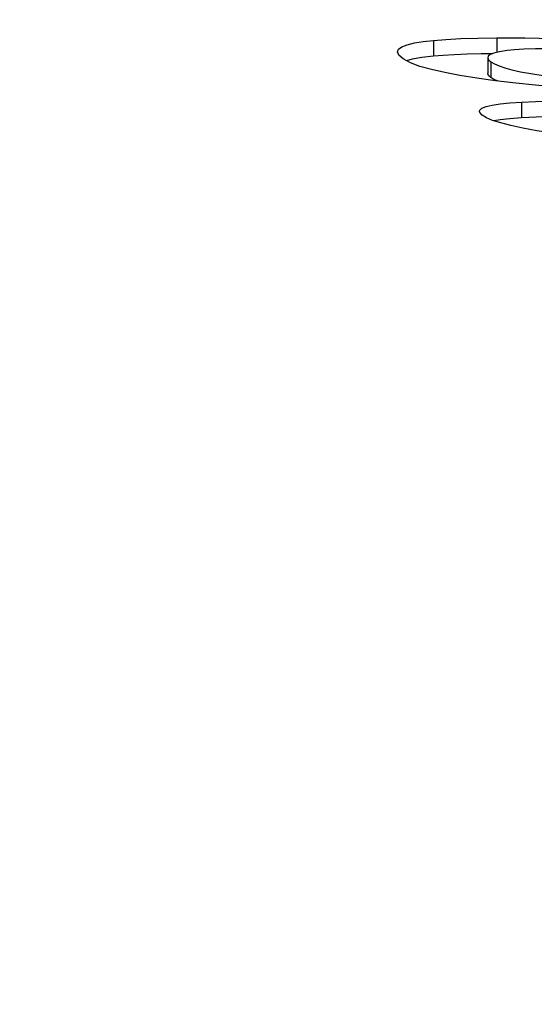
# Model space of a CAD drawing. Extents: x 0 to 841, y 0 to 594.
# Drawn here: x 371 to 372, y 416 to 418 of the extents above; entities that cross this region are included whole.
import ezdxf
from ezdxf.enums import TextEntityAlignment as Align

# ---------------------------------------------------------------- set-up
doc = ezdxf.new("R2010")
doc.units = 0
doc.header["$LTSCALE"] = 46.255
doc.layers.get('0').update_dxf_attribs({"linetype": 'CONTINUOUS'})
doc.layers.add('DIMENSION', color=7, linetype='CONTINUOUS')
doc.styles.add('TEXTSTYLE_3', font='arial.ttf')
doc.dimstyles.get("Standard").update_dxf_attribs({"dimtxt": 2.5, "dimasz": 2.5, "dimexe": 1.25, "dimexo": 0.625, "dimtad": 1, "dimcen": 2.5, "dimazin": 3, "dimtfac": 1, "dimtmove": 0, "dimatfit": 3})

# ---------------------------------------------------------------- blocks, each defined once
blk = doc.blocks.new('_FILLED')
at = {"color": 0, "linetype": 'BYBLOCK'}
blk.add_solid([(0, 0), (-1, 0.1875), (-1, -0.1875)], dxfattribs=at)
blk = doc.blocks.new('*D6')
at = {"layer": 'DIMENSION', "color": 2, "linetype": 'CONTINUOUS'}
for p, q in [((331.2788, 408.7312), (331.2788, 452.2562)), ((397.5188, 398.9409), (397.5188, 452.2562)), ((331.2788, 450.2562), (364.3988, 450.2562)), ((397.5188, 450.2562), (364.3988, 450.2562))]:
    blk.add_line(p, q, dxfattribs=at)
at = {"layer": 'DIMENSION', "color": 2, "linetype": 'CONTINUOUS', "xscale": 4, "yscale": 4, "zscale": 4, "rotation": 180}
blk.add_blockref('_FILLED', (331.2788, 450.2562), dxfattribs=at)
at = {"layer": 'DIMENSION', "color": 2, "linetype": 'CONTINUOUS', "xscale": 4, "yscale": 4, "zscale": 4}
blk.add_blockref('_FILLED', (397.5188, 450.2562), dxfattribs=at)
at = {"layer": 'DIMENSION', "color": 5, "linetype": 'CONTINUOUS', "style": 'TEXTSTYLE_3'}
blk.add_text('331', height=3.5, dxfattribs=at).set_placement((364.3988, 451.1312), align=Align.CENTER)

msp = doc.modelspace()

# ---------------------------------------------------------------- linework, layer by layer
at = {"color": 9, "linetype": 'CONTINUOUS'}
for p, q in [((371.5389, 417.6471), (371.5389, 417.6229)), ((371.6358, 417.6509), (371.6358, 417.6286)), ((371.6265, 417.6145), (371.6265, 417.5904)), ((371.6735, 417.5529), (371.6735, 417.5288))]:
    msp.add_line(p, q, dxfattribs=at)
at = {"color": 7, "linetype": 'CONTINUOUS'}
for p, q in [((371.5064, 417.6183), (371.4979, 417.6159)), ((371.6293, 417.6267), (371.6216, 417.6266)), ((371.6217, 417.6206), (371.6217, 417.5965)), ((371.6217, 417.5961), (371.6217, 417.5965)), ((371.6337, 417.5854), (371.626, 417.5865)), ((371.6313, 417.5875), (371.6265, 417.5904)), ((371.6368, 417.5851), (371.6313, 417.5875)), ((371.6091, 417.5386), (371.6096, 417.5404))]:
    msp.add_line(p, q, dxfattribs=at)
for points in [[(371.4839, 417.6297), (371.4855, 417.6336), (371.4906, 417.6373), (371.4988, 417.6405), (371.5098, 417.6431), (371.5232, 417.6453), (371.5389, 417.6471)], [(371.5389, 417.6471), (371.5579, 417.6485), (371.5805, 417.6497), (371.6065, 417.6505), (371.6358, 417.6509)], [(371.6358, 417.6509), (371.6564, 417.651), (371.6782, 417.6507), (371.7004, 417.6504), (371.7228, 417.6499), (371.7456, 417.6492), (371.7695, 417.6485), (371.7952, 417.6477), (371.8238, 417.6466)], [(371.6512, 417.6315), (371.6399, 417.6296), (371.6313, 417.6275), (371.6256, 417.6253), (371.6225, 417.6228), (371.6217, 417.6206)], [(371.8316, 417.6319), (371.8013, 417.6329), (371.7686, 417.6338), (371.74, 417.6342), (371.7154, 417.6343), (371.6945, 417.6341), (371.677, 417.6335), (371.6626, 417.6326), (371.6512, 417.6315)], [(371.4928, 417.6187), (371.4862, 417.6243), (371.4839, 417.6297)], [(371.626, 417.5865), (371.6051, 417.5894), (371.5794, 417.5935), (371.5565, 417.5978), (371.5361, 417.6024), (371.5184, 417.6074), (371.5038, 417.6128), (371.4928, 417.6187)], [(371.5389, 417.6229), (371.5212, 417.6209), (371.5064, 417.6183)], [(371.6216, 417.6266), (371.612, 417.6265), (371.5903, 417.6259), (371.5708, 417.6251), (371.5537, 417.6241), (371.5389, 417.6229)], [(371.6217, 417.6206), (371.6217, 417.6202), (371.623, 417.6175), (371.6265, 417.6145)], [(371.6265, 417.6145), (371.6321, 417.6113), (371.6393, 417.6082), (371.648, 417.6052), (371.6588, 417.6022), (371.6719, 417.5993), (371.6877, 417.5963), (371.7065, 417.5935)], [(371.6265, 417.5904), (371.623, 417.5934), (371.6217, 417.5961)], [(371.8915, 417.5654), (371.8551, 417.5669), (371.8204, 417.5687), (371.7873, 417.5708), (371.7554, 417.5731), (371.7245, 417.5756), (371.6945, 417.5785), (371.6646, 417.5817), (371.6337, 417.5854)], [(371.6096, 417.5404), (371.613, 417.5434), (371.6194, 417.5459), (371.6287, 417.5481), (371.6407, 417.55), (371.6555, 417.5516), (371.6735, 417.5529)], [(371.6735, 417.5529), (371.6954, 417.554), (371.7193, 417.5547), (371.7453, 417.5551), (371.7737, 417.5551), (371.8045, 417.5548), (371.8375, 417.5542), (371.8723, 417.5532), (371.9088, 417.5519)], [(371.6132, 417.5329), (371.6095, 417.5369), (371.6091, 417.5386)], [(371.7381, 417.5031), (371.7221, 417.5052), (371.6967, 417.5092), (371.6752, 417.5131), (371.6569, 417.517), (371.6416, 417.521), (371.6291, 417.525), (371.6197, 417.529), (371.6132, 417.5329)], [(371.6735, 417.5288), (371.6555, 417.5275), (371.6407, 417.5259), (371.6311, 417.5244)], [(371.739, 417.5308), (371.7198, 417.5306), (371.6956, 417.5299), (371.6735, 417.5288)]]:
    msp.add_lwpolyline(points, dxfattribs=at)

# ---------------------------------------------------------------- dimensions: what is measured, and where the dimension line sits
at = {"layer": 'DIMENSION', "color": 2, "linetype": 'CONTINUOUS'}
dim = msp.add_linear_dim(base=(397.5188, 450.2562), p1=(331.2788, 408.7312), p2=(397.5188, 398.9409), dimstyle='Standard', dxfattribs=at)
dim.commit()
dim.dimension.update_dxf_attribs({"geometry": '*D6', "text_midpoint": (364.0547, 450.2562), "dimtype": 128})

doc.saveas('drawing.dxf')
